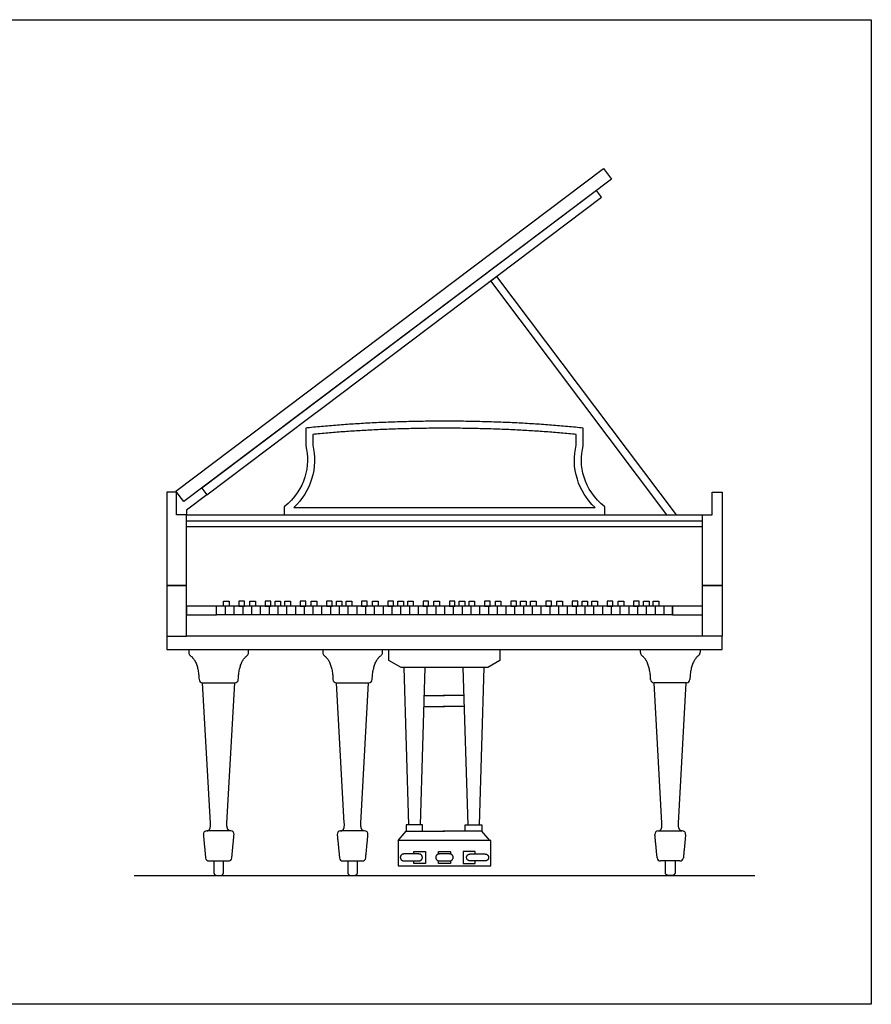
# Model space of a CAD drawing. Units: feet. Extents: x 0 to 21.7, y -2.1 to 8.6.
# Drawn here: x 14.3 to 21.7, y 0 to 8.6 of the extents above; entities that cross this region are included whole.
import ezdxf

# ---------------------------------------------------------------- set-up
doc = ezdxf.new("R2010")
doc.units = ezdxf.units.FT
doc.header["$MEASUREMENT"] = 0
for name, color, linetype, true_color in [('AG-DETAILS', 7, 'Continuous', 0x66ffff), ('AG-DIAGRAM', 7, 'Continuous', 0xfecc66), ('AG-FURNITURE', 7, 'Continuous', 0x66ccff), ('X-VPRT', 6, 'Continuous', 0xff00ff)]:
    doc.layers.add(name, color=color, linetype=linetype, true_color=true_color)

msp = doc.modelspace()

# ---------------------------------------------------------------- linework, layer by layer
at = {"layer": 'AG-DETAILS'}
for p, q in [((16.0786, 3.4648), (16.0786, 3.3896)), ((16.155, 3.4648), (16.155, 3.3896)), ((16.2313, 3.4648), (16.2313, 3.3896)), ((16.3077, 3.4648), (16.3077, 3.3896)), ((16.384, 3.4648), (16.384, 3.3896)), ((16.4603, 3.4648), (16.4603, 3.3896)), ((16.5367, 3.4648), (16.5367, 3.3896)), ((16.613, 3.4648), (16.613, 3.3896)), ((16.6894, 3.4648), (16.6894, 3.3896)), ((16.7657, 3.4648), (16.7657, 3.3896)), ((16.842, 3.4648), (16.842, 3.3896)), ((16.9184, 3.4648), (16.9184, 3.3896)), ((16.9947, 3.4648), (16.9947, 3.3896)), ((17.0711, 3.4648), (17.0711, 3.3896)), ((17.1474, 3.4648), (17.1474, 3.3896)), ((17.2238, 3.4648), (17.2238, 3.3896)), ((17.3001, 3.4648), (17.3001, 3.3896)), ((17.3764, 3.4648), (17.3764, 3.3896)), ((17.4528, 3.4648), (17.4528, 3.3896)), ((17.5291, 3.4648), (17.5291, 3.3896)), ((17.6055, 3.4648), (17.6055, 3.3896)), ((17.6818, 3.4648), (17.6818, 3.3896)), ((17.7581, 3.4648), (17.7581, 3.3896)), ((17.8345, 3.4648), (17.8345, 3.3896)), ((17.9108, 3.4648), (17.9108, 3.3896)), ((17.9872, 3.4648), (17.9872, 3.3896)), ((18.0635, 3.4648), (18.0635, 3.3896)), ((18.1398, 3.4648), (18.1398, 3.3896)), ((18.2162, 3.4648), (18.2162, 3.3896)), ((18.2925, 3.4648), (18.2925, 3.3896)), ((18.3689, 3.4648), (18.3689, 3.3896)), ((18.4452, 3.4648), (18.4452, 3.3896)), ((18.5216, 3.4648), (18.5216, 3.3896)), ((18.5979, 3.4648), (18.5979, 3.3896)), ((18.6742, 3.4648), (18.6742, 3.3896)), ((18.7506, 3.4648), (18.7506, 3.3896)), ((18.8269, 3.4648), (18.8269, 3.3896)), ((18.9033, 3.4648), (18.9033, 3.3896)), ((18.9796, 3.4648), (18.9796, 3.3896)), ((19.0559, 3.4648), (19.0559, 3.3896)), ((19.1323, 3.4648), (19.1323, 3.3896)), ((19.2086, 3.4648), (19.2086, 3.3896)), ((19.285, 3.4648), (19.285, 3.3896)), ((19.3613, 3.4648), (19.3613, 3.3896)), ((19.4376, 3.4648), (19.4376, 3.3896)), ((19.514, 3.4648), (19.514, 3.3896)), ((19.5903, 3.4648), (19.5903, 3.3896)), ((19.6667, 3.4648), (19.6667, 3.3896)), ((19.743, 3.4648), (19.743, 3.3896)), ((19.8194, 3.4648), (19.8194, 3.3896)), ((19.8957, 3.4648), (19.8957, 3.3896))]:
    msp.add_line(p, q, dxfattribs=at)
for points in [[(19.972, 3.3896), (19.972, 3.4648), (16.0023, 3.4648)], [(19.972, 3.4648), (19.972, 3.3896), (16.0023, 3.3896)], [(17.1156, 1.5749), (17.048, 2.7971)], [(17.2598, 1.5749), (17.3274, 2.7971)]]:
    msp.add_lwpolyline(points, dxfattribs=at)
for points in [[(16.0638, 3.4648), (16.0638, 3.5077), (16.1123, 3.5077), (16.1123, 3.4648)], [(16.2462, 3.4648), (16.2462, 3.5077), (16.1977, 3.5077), (16.1977, 3.4648)], [(16.2928, 3.4648), (16.2928, 3.5077), (16.3413, 3.5077), (16.3413, 3.4648)], [(16.4752, 3.4648), (16.4752, 3.5077), (16.4267, 3.5077), (16.4267, 3.4648)], [(16.5125, 3.4648), (16.5125, 3.5077), (16.5609, 3.5077), (16.5609, 3.4648)], [(16.5982, 3.4648), (16.5982, 3.5077), (16.6466, 3.5077), (16.6466, 3.4648)], [(16.7805, 3.4648), (16.7805, 3.5077), (16.7321, 3.5077), (16.7321, 3.4648)], [(16.8272, 3.4648), (16.8272, 3.5077), (16.8757, 3.5077), (16.8757, 3.4648)], [(17.0096, 3.4648), (17.0096, 3.5077), (16.9611, 3.5077), (16.9611, 3.4648)], [(17.0468, 3.4648), (17.0468, 3.5077), (17.0953, 3.5077), (17.0953, 3.4648)], [(17.1326, 3.4648), (17.1326, 3.5077), (17.181, 3.5077), (17.181, 3.4648)], [(17.3149, 3.4648), (17.3149, 3.5077), (17.2665, 3.5077), (17.2665, 3.4648)], [(17.3616, 3.4648), (17.3616, 3.5077), (17.4101, 3.5077), (17.4101, 3.4648)], [(17.544, 3.4648), (17.544, 3.5077), (17.4955, 3.5077), (17.4955, 3.4648)], [(17.5812, 3.4648), (17.5812, 3.5077), (17.6297, 3.5077), (17.6297, 3.4648)], [(17.667, 3.4648), (17.667, 3.5077), (17.7154, 3.5077), (17.7154, 3.4648)], [(17.8493, 3.4648), (17.8493, 3.5077), (17.8009, 3.5077), (17.8009, 3.4648)], [(17.896, 3.4648), (17.896, 3.5077), (17.9444, 3.5077), (17.9444, 3.4648)], [(18.0783, 3.4648), (18.0783, 3.5077), (18.0299, 3.5077), (18.0299, 3.4648)], [(18.1156, 3.4648), (18.1156, 3.5077), (18.1641, 3.5077), (18.1641, 3.4648)], [(18.2014, 3.4648), (18.2014, 3.5077), (18.2498, 3.5077), (18.2498, 3.4648)], [(18.3837, 3.4648), (18.3837, 3.5077), (18.3353, 3.5077), (18.3353, 3.4648)], [(18.4304, 3.4648), (18.4304, 3.5077), (18.4788, 3.5077), (18.4788, 3.4648)], [(18.6127, 3.4648), (18.6127, 3.5077), (18.5643, 3.5077), (18.5643, 3.4648)], [(18.65, 3.4648), (18.65, 3.5077), (18.6985, 3.5077), (18.6985, 3.4648)], [(18.7357, 3.4648), (18.7357, 3.5077), (18.7842, 3.5077), (18.7842, 3.4648)], [(18.9181, 3.4648), (18.9181, 3.5077), (18.8696, 3.5077), (18.8696, 3.4648)], [(18.9648, 3.4648), (18.9648, 3.5077), (19.0132, 3.5077), (19.0132, 3.4648)], [(19.1471, 3.4648), (19.1471, 3.5077), (19.0987, 3.5077), (19.0987, 3.4648)], [(19.1844, 3.4648), (19.1844, 3.5077), (19.2328, 3.5077), (19.2328, 3.4648)], [(19.2701, 3.4648), (19.2701, 3.5077), (19.3186, 3.5077), (19.3186, 3.4648)], [(19.4525, 3.4648), (19.4525, 3.5077), (19.404, 3.5077), (19.404, 3.4648)], [(19.4992, 3.4648), (19.4992, 3.5077), (19.5476, 3.5077), (19.5476, 3.4648)], [(19.6815, 3.4648), (19.6815, 3.5077), (19.6331, 3.5077), (19.6331, 3.4648)], [(19.7188, 3.4648), (19.7188, 3.5077), (19.7672, 3.5077), (19.7672, 3.4648)], [(19.8045, 3.4648), (19.8045, 3.5077), (19.853, 3.5077), (19.853, 3.4648)]]:
    msp.add_lwpolyline(points, close=True, dxfattribs=at)
for centre, radius, start, end in [((16.9587, 3.0594), 0.0306, 179.99999, 232.7373), ((17.4167, 3.0594), 0.0306, 307.2627, 0.00001), ((17.0474, 2.8277), 0.0306, 182.20905, 269.99999), ((17.328, 2.8277), 0.0306, 270.00001, 357.79095), ((17.0834, 1.4793), 0.0295, 90, 185.53688), ((17.292, 1.4793), 0.0295, 354.46312, 90), ((17.1031, 1.2764), 0.0295, 185.53688, 270), ((17.2724, 1.2764), 0.0295, 270, 354.46312)]:
    msp.add_arc(centre, radius, start, end, dxfattribs=at)
for points in [[(16.9281, 3.0868), (16.9281, 3.0731), (16.9281, 3.0594)], [(17.4473, 3.0594), (17.4473, 3.0731), (17.4473, 3.0868)], [(16.9402, 3.035), (17.0109, 2.9812), (17.0169, 2.8265)], [(17.3585, 2.8265), (17.3645, 2.9812), (17.4352, 3.035)], [(17.0474, 2.7971), (17.1176, 2.7971), (17.1877, 2.7971)], [(17.1877, 2.7971), (17.2578, 2.7971), (17.328, 2.7971)], [(17.0834, 1.5088), (17.1193, 1.5088), (17.1156, 1.5749)], [(17.292, 1.5088), (17.2561, 1.5088), (17.2598, 1.5749)], [(17.054, 1.4764), (17.0638, 1.375), (17.0737, 1.2735)], [(17.1877, 1.5088), (17.1355, 1.5088), (17.0834, 1.5088)], [(17.292, 1.5088), (17.2399, 1.5088), (17.1877, 1.5088)], [(17.3018, 1.2735), (17.3116, 1.375), (17.3214, 1.4764)], [(17.1031, 1.2468), (17.1454, 1.2468), (17.1877, 1.2468)], [(17.1877, 1.2468), (17.23, 1.2468), (17.2724, 1.2468)]]:
    msp.add_open_spline(points, degree=2, dxfattribs=at)
msp.add_rational_spline([(17.1454, 1.2468), (17.1454, 1.179), (17.1454, 1.1469), (17.1454, 1.121), (17.1712, 1.121), (17.1877, 1.121), (17.2042, 1.121), (17.23, 1.121), (17.23, 1.1469), (17.23, 1.179), (17.23, 1.2468)], [1, 1, 1, 0.707106781187, 1, 1, 1, 0.707106781187, 1, 1, 1], degree=2, knots=[0.1075211, 0.1075211, 0.1075211, 0.171765, 0.171765, 0.2123165, 0.2123165, 0.2288259, 0.2288259, 0.2693774, 0.2693774, 0.3336213, 0.3336213, 0.3336213], dxfattribs=at)
at = {"layer": 'AG-DIAGRAM'}
msp.add_line((15.2874, 1.121), (20.6869, 1.121), dxfattribs=at)
at = {"layer": 'AG-FURNITURE'}
for p, q in [((16.8404, 4.9575), (16.8404, 4.8652)), ((19.1339, 4.8652), (19.1339, 4.9575)), ((16.6764, 4.3208), (19.298, 4.3208)), ((15.7419, 4.2596), (20.2325, 4.2596)), ((16.5925, 4.2596), (19.3818, 4.2596)), ((17.6335, 2.9313), (17.6749, 1.561)), ((17.8158, 2.9313), (17.7744, 1.561)), ((18.1483, 2.9313), (18.1897, 1.561)), ((18.3307, 2.9313), (18.2893, 1.561)), ((17.8055, 2.6879), (17.9872, 2.6879)), ((18.1586, 2.6879), (17.977, 2.6879)), ((17.8055, 2.5904), (17.9872, 2.5904)), ((18.1586, 2.5904), (17.977, 2.5904))]:
    msp.add_line(p, q, dxfattribs=at)
for points in [[(15.7183, 4.3728), (15.6496, 4.4639), (19.3724, 7.2701), (19.4411, 7.179)], [(16.8041, 5.0984), (16.9408, 5.2014), (19.3547, 7.021), (19.3101, 7.0803), (15.8754, 4.4913), (15.9201, 4.432)], [(15.6562, 4.4552), (15.5705, 4.4552), (15.5705, 3.6422), (15.7419, 3.6422), (15.7419, 4.2596), (15.6562, 4.2596)], [(20.3181, 4.4552), (20.4038, 4.4552), (20.4038, 3.6422), (20.2325, 3.6422), (20.2325, 4.2596), (20.3181, 4.2596)], [(15.5705, 3.6422), (15.5705, 3.2036), (15.7419, 3.2036), (15.7419, 3.6422)], [(20.4038, 3.6422), (20.4038, 3.2036), (20.2325, 3.2036), (20.2325, 3.6422)], [(15.7419, 3.3896), (16.0023, 3.3896), (16.0023, 3.4648), (15.7419, 3.4648)], [(19.972, 3.3896), (20.2325, 3.3896), (20.2325, 3.4648), (19.972, 3.4648)], [(17.6525, 1.5049), (17.7968, 1.5049), (17.7968, 1.561), (17.6525, 1.561)], [(18.3117, 1.5049), (18.1673, 1.5049), (18.1673, 1.561), (18.3117, 1.561)], [(18.3908, 1.4252), (17.5836, 1.4252), (17.5836, 1.2052), (18.3908, 1.2052)]]:
    msp.add_lwpolyline(points, close=True, dxfattribs=at)
for points in [[(19.9223, 4.2596), (18.3893, 6.2933), (18.441, 6.3323), (20.0034, 4.2596)], [(16.7792, 5.0129), (16.7792, 4.8571)], [(19.1951, 4.8571), (19.1951, 5.0129)], [(15.9201, 4.432), (15.7419, 4.2977), (15.7419, 4.2596)], [(16.5925, 4.3291), (16.5925, 4.2596)], [(19.3818, 4.2596), (19.3818, 4.3291)], [(15.7419, 4.2074), (20.2325, 4.2074)], [(15.7419, 4.1553), (20.2325, 4.1553)], [(15.5705, 3.2036), (15.5705, 3.0868), (20.4038, 3.0868), (20.4038, 3.2036)], [(20.2325, 3.2036), (15.7419, 3.2036)], [(18.4699, 3.0868), (18.4699, 2.9905), (18.3638, 2.9313), (17.9872, 2.9313), (17.6105, 2.9313), (17.5044, 2.9905), (17.5044, 3.0868)], [(15.9502, 1.5749), (15.8826, 2.7971)], [(16.0944, 1.5749), (16.162, 2.7971)], [(19.8799, 1.5749), (19.8123, 2.7971)], [(20.0241, 1.5749), (20.0917, 2.7971)], [(17.5836, 1.4252), (17.6525, 1.5049), (17.9872, 1.5049)], [(18.3806, 1.4252), (18.3117, 1.5049), (17.977, 1.5049)], [(17.7193, 1.3076), (17.7193, 1.33), (17.8234, 1.33), (17.8234, 1.2259), (17.7193, 1.2259), (17.7193, 1.2483)], [(17.9351, 1.307), (17.9351, 1.3076), (17.9351, 1.33), (18.0392, 1.33), (18.0392, 1.307)], [(18.2551, 1.3076), (18.2551, 1.33), (18.1509, 1.33), (18.1509, 1.2259), (18.2551, 1.2259), (18.2551, 1.2483)], [(18.0392, 1.2489), (18.0392, 1.2259), (17.9351, 1.2259), (17.9351, 1.2483), (17.9351, 1.2489)]]:
    msp.add_lwpolyline(points, dxfattribs=at)
for centre, radius, start, end in [((15.7933, 3.0594), 0.0306, 179.99999, 232.7373), ((16.2513, 3.0594), 0.0306, 307.2627, 0.00001), ((19.723, 3.0594), 0.0306, 179.99999, 232.7373), ((20.1811, 3.0594), 0.0306, 307.2627, 0.00001), ((15.882, 2.8277), 0.0306, 182.20905, 269.99999), ((16.1626, 2.8277), 0.0306, 270.00001, 357.79095), ((19.8117, 2.8277), 0.0306, 182.20905, 269.99999), ((20.0923, 2.8277), 0.0306, 270.00001, 357.79095), ((15.918, 1.4793), 0.0295, 90, 185.53688), ((16.1266, 1.4793), 0.0295, 354.46312, 90), ((19.8477, 1.4793), 0.0295, 90, 185.53688), ((20.0563, 1.4793), 0.0295, 354.46312, 90), ((15.9377, 1.2764), 0.0295, 185.53688, 270), ((16.107, 1.2764), 0.0295, 270, 354.46312), ((19.8674, 1.2764), 0.0295, 185.53688, 270), ((20.0367, 1.2764), 0.0295, 270, 354.46312)]:
    msp.add_arc(centre, radius, start, end, dxfattribs=at)
for points, degree in [([(17.9872, 5.0726), (17.3517, 5.0726), (16.7792, 5.0129)], 2), ([(19.1951, 5.0129), (18.6227, 5.0726), (17.9872, 5.0726)], 2), ([(17.9872, 5.0114), (17.3853, 5.0114), (16.8404, 4.9575)], 2), ([(19.1339, 4.9575), (18.5891, 5.0114), (17.9872, 5.0114)], 2), ([(16.7792, 4.8571), (16.8252, 4.6921), (16.7773, 4.4743), (16.5925, 4.3291)], 3), ([(16.8404, 4.8652), (16.8644, 4.7728), (16.8627, 4.6687), (16.8308, 4.5673)], 3), ([(19.1435, 4.5673), (19.1116, 4.6687), (19.1099, 4.7728), (19.1339, 4.8652)], 3), ([(19.3818, 4.3291), (19.197, 4.4743), (19.1492, 4.6921), (19.1951, 4.8571)], 3), ([(16.8308, 4.5673), (16.8032, 4.4794), (16.7525, 4.3936), (16.6764, 4.3208)], 3), ([(19.298, 4.3208), (19.2219, 4.3936), (19.1711, 4.4794), (19.1435, 4.5673)], 3), ([(15.7627, 3.0868), (15.7627, 3.0731), (15.7627, 3.0594)], 2), ([(16.2819, 3.0594), (16.2819, 3.0731), (16.2819, 3.0868)], 2), ([(19.6924, 3.0594), (19.6924, 3.0731), (19.6924, 3.0868)], 2), ([(20.2116, 3.0868), (20.2116, 3.0731), (20.2116, 3.0594)], 2), ([(15.7748, 3.035), (15.8455, 2.9812), (15.8515, 2.8265)], 2), ([(16.1931, 2.8265), (16.1991, 2.9812), (16.2698, 3.035)], 2), ([(19.7812, 2.8265), (19.7752, 2.9812), (19.7045, 3.035)], 2), ([(20.1996, 3.035), (20.1288, 2.9812), (20.1228, 2.8265)], 2), ([(15.882, 2.7971), (15.9522, 2.7971), (16.0223, 2.7971)], 2), ([(16.0223, 2.7971), (16.0924, 2.7971), (16.1626, 2.7971)], 2), ([(19.952, 2.7971), (19.8819, 2.7971), (19.8117, 2.7971)], 2), ([(20.0923, 2.7971), (20.0222, 2.7971), (19.952, 2.7971)], 2), ([(15.918, 1.5088), (15.9539, 1.5088), (15.9502, 1.5749)], 2), ([(16.1266, 1.5088), (16.0907, 1.5088), (16.0944, 1.5749)], 2), ([(19.8477, 1.5088), (19.8836, 1.5088), (19.8799, 1.5749)], 2), ([(20.0563, 1.5088), (20.0205, 1.5088), (20.0241, 1.5749)], 2), ([(15.8886, 1.4764), (15.8984, 1.375), (15.9083, 1.2735)], 2), ([(16.0223, 1.5088), (15.9701, 1.5088), (15.918, 1.5088)], 2), ([(16.1266, 1.5088), (16.0745, 1.5088), (16.0223, 1.5088)], 2), ([(16.1363, 1.2735), (16.1462, 1.375), (16.156, 1.4764)], 2), ([(19.838, 1.2735), (19.8281, 1.375), (19.8183, 1.4764)], 2), ([(19.8477, 1.5088), (19.8999, 1.5088), (19.952, 1.5088)], 2), ([(19.952, 1.5088), (20.0042, 1.5088), (20.0563, 1.5088)], 2), ([(20.0857, 1.4764), (20.0759, 1.375), (20.0661, 1.2735)], 2), ([(15.9377, 1.2468), (15.98, 1.2468), (16.0223, 1.2468)], 2), ([(16.0223, 1.2468), (16.0646, 1.2468), (16.107, 1.2468)], 2), ([(19.952, 1.2468), (19.9097, 1.2468), (19.8674, 1.2468)], 2), ([(20.0367, 1.2468), (19.9944, 1.2468), (19.952, 1.2468)], 2)]:
    msp.add_open_spline(points, degree=degree, dxfattribs=at)
for points, weights, knots in [([(17.6324, 1.2483), (17.6028, 1.2483), (17.6028, 1.2779), (17.6028, 1.3076), (17.6324, 1.3076), (17.6788, 1.3076), (17.7653, 1.3076), (17.7949, 1.3076), (17.7949, 1.2779), (17.7949, 1.2483), (17.7653, 1.2483), (17.6788, 1.2483), (17.6324, 1.2483)], [1, 0.707106781187, 1, 0.707106781187, 1, 1, 1, 0.707106781187, 1, 0.707106781187, 1, 1, 1], [0, 0, 0, 0.0409432, 0.0409432, 0.0818864, 0.0818864, 0.1536615, 0.1536615, 0.1946047, 0.1946047, 0.2355479, 0.2355479, 0.307323, 0.307323, 0.307323]), ([(17.9408, 1.2483), (17.9111, 1.2483), (17.9111, 1.2779), (17.9111, 1.3076), (17.9408, 1.3076), (17.9872, 1.3076), (18.0336, 1.3076), (18.0632, 1.3076), (18.0632, 1.2779), (18.0632, 1.2483), (18.0336, 1.2483), (17.9872, 1.2483), (17.9408, 1.2483)], [1, 0.707106781187, 1, 0.707106781187, 1, 1, 1, 0.707106781187, 1, 0.707106781187, 1, 1, 1], [0, 0, 0, 0.0409432, 0.0409432, 0.0818864, 0.0818864, 0.1536615, 0.1536615, 0.1946047, 0.1946047, 0.2355479, 0.2355479, 0.307323, 0.307323, 0.307323]), ([(18.3419, 1.2483), (18.3715, 1.2483), (18.3715, 1.2779), (18.3715, 1.3076), (18.3419, 1.3076), (18.2955, 1.3076), (18.2091, 1.3076), (18.1794, 1.3076), (18.1794, 1.2779), (18.1794, 1.2483), (18.2091, 1.2483), (18.2955, 1.2483), (18.3419, 1.2483)], [1, 0.707106781187, 1, 0.707106781187, 1, 1, 1, 0.707106781187, 1, 0.707106781187, 1, 1, 1], [0, 0, 0, 0.0409432, 0.0409432, 0.0818864, 0.0818864, 0.1536615, 0.1536615, 0.1946047, 0.1946047, 0.2355479, 0.2355479, 0.307323, 0.307323, 0.307323]), ([(15.98, 1.2468), (15.98, 1.179), (15.98, 1.1469), (15.98, 1.121), (16.0058, 1.121), (16.0223, 1.121), (16.0388, 1.121), (16.0646, 1.121), (16.0646, 1.1469), (16.0646, 1.179), (16.0646, 1.2468)], [1, 1, 1, 0.707106781187, 1, 1, 1, 0.707106781187, 1, 1, 1], [0.1075211, 0.1075211, 0.1075211, 0.171765, 0.171765, 0.2123165, 0.2123165, 0.2288259, 0.2288259, 0.2693774, 0.2693774, 0.3336213, 0.3336213, 0.3336213]), ([(19.9944, 1.2468), (19.9944, 1.179), (19.9944, 1.1469), (19.9944, 1.121), (19.9685, 1.121), (19.952, 1.121), (19.9355, 1.121), (19.9097, 1.121), (19.9097, 1.1469), (19.9097, 1.179), (19.9097, 1.2468)], [1, 1, 1, 0.707106781187, 1, 1, 1, 0.707106781187, 1, 1, 1], [0.1075211, 0.1075211, 0.1075211, 0.171765, 0.171765, 0.2123165, 0.2123165, 0.2288259, 0.2288259, 0.2693774, 0.2693774, 0.3336213, 0.3336213, 0.3336213])]:
    msp.add_rational_spline(points, weights, degree=2, knots=knots, dxfattribs=at)
at = {"layer": 'X-VPRT'}
msp.add_lwpolyline([(0, 8.5656), (21.7018, 8.5656), (21.7018, 0), (0, 0)], close=True, dxfattribs=at)

doc.saveas('drawing.dxf')
